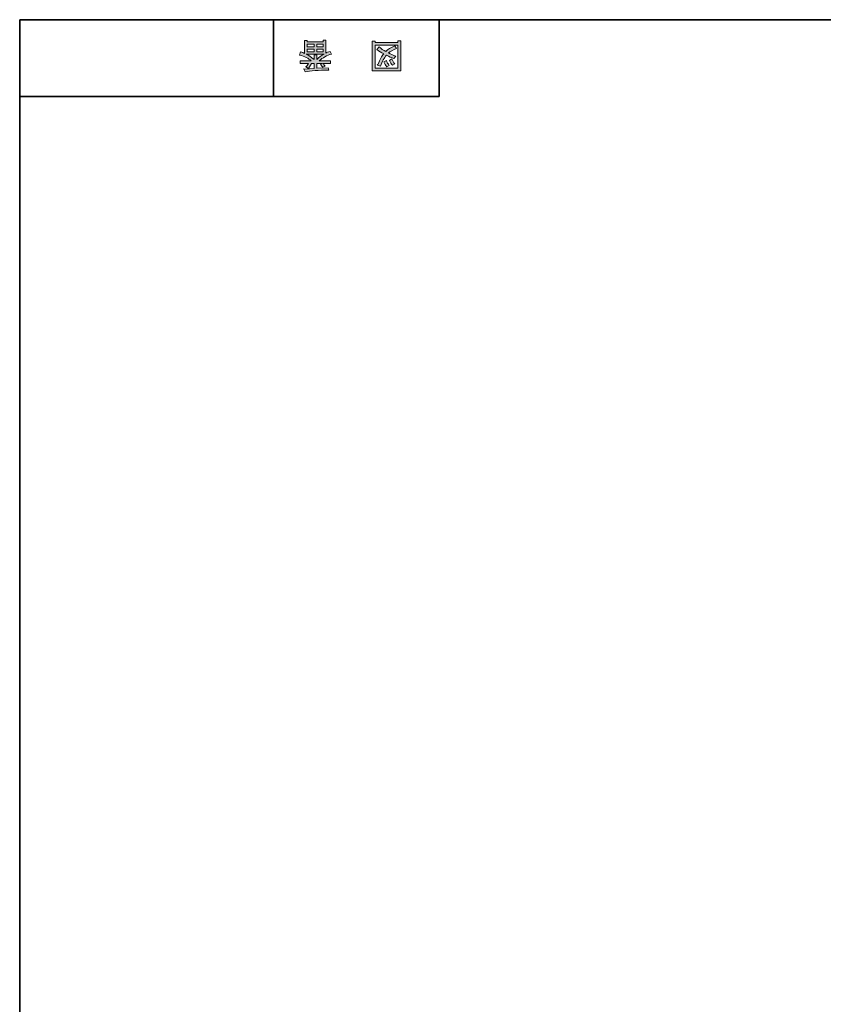
# Model space of a CAD drawing. Units: inches. Extents: x 15 to 405, y 10 to 287.
# Drawn here: x 15 to 88, y 198 to 287 of the extents above; entities that cross this region are included whole.
import ezdxf

# ---------------------------------------------------------------- set-up
doc = ezdxf.new("R2010")
doc.units = ezdxf.units.IN
doc.header["$MEASUREMENT"] = 0
doc.layers.add('フォーマット', color=7, linetype='Continuous')

# ---------------------------------------------------------------- blocks, each defined once
blk = doc.blocks.new('block 10')
at = {"layer": 'フォーマット'}
h = blk.add_hatch(color=7, dxfattribs=at)
h.dxf.hatch_style = 2
h.paths.add_polyline_path([(47.145, 285.117), (47.145, 284.991), (49.206, 284.991), (49.206, 285.142), (49.457, 285.142), (49.457, 282.44), (46.893, 282.44), (46.893, 285.117)])
h.paths.add_polyline_path([(47.145, 282.679), (49.206, 282.679), (49.206, 284.752), (47.145, 284.752)])
edge = h.paths.add_edge_path()
edge.add_spline(control_points=[(47.308, 284.35), (47.308, 284.35), (47.509, 284.589), (47.509, 284.589), (47.694, 284.43), (47.895, 284.296), (48.112, 284.187), (48.305, 284.38), (48.578, 284.543), (48.929, 284.677), (48.929, 284.677), (49.093, 284.451), (49.093, 284.451), (48.758, 284.317), (48.511, 284.183), (48.351, 284.049), (48.544, 283.948), (48.762, 283.848), (49.005, 283.747), (49.005, 283.747), (48.841, 283.546), (48.841, 283.546), (48.64, 283.621), (48.414, 283.718), (48.163, 283.835), (47.97, 283.609), (47.798, 283.278), (47.648, 282.842), (47.648, 282.842), (47.371, 282.955), (47.371, 282.955), (47.304, 282.972), (47.317, 283.002), (47.409, 283.043), (47.568, 283.446), (47.74, 283.752), (47.924, 283.961), (47.706, 284.07), (47.501, 284.2), (47.308, 284.35)], knot_values=[0, 0, 0, 0, 1, 1, 1, 2, 2, 2, 3, 3, 3, 4, 4, 4, 5, 5, 5, 6, 6, 6, 7, 7, 7, 8, 8, 8, 9, 9, 9, 10, 10, 10, 11, 11, 11, 12, 12, 12, 13, 13, 13, 13], degree=3, periodic=1)
edge = h.paths.add_edge_path()
edge.add_spline(control_points=[(48.163, 283.37), (48.23, 283.203), (48.318, 283.052), (48.427, 282.918), (48.427, 282.918), (48.213, 282.792), (48.213, 282.792), (48.079, 282.943), (47.987, 283.09), (47.937, 283.232), (47.937, 283.232), (48.163, 283.37), (48.163, 283.37)], knot_values=[0, 0, 0, 0, 1, 1, 1, 2, 2, 2, 3, 3, 3, 4, 4, 4, 4], degree=3, periodic=1)
edge = h.paths.add_edge_path()
edge.add_spline(control_points=[(48.716, 282.93), (48.607, 283.056), (48.515, 283.203), (48.439, 283.37), (48.439, 283.37), (48.666, 283.508), (48.666, 283.508), (48.733, 283.341), (48.821, 283.19), (48.929, 283.056), (48.929, 283.056), (48.716, 282.93), (48.716, 282.93)], knot_values=[0, 0, 0, 0, 1, 1, 1, 2, 2, 2, 3, 3, 3, 4, 4, 4, 4], degree=3, periodic=1)
at = {"layer": 'フォーマット', "lineweight": 0}
for points in [[(47.145, 285.117), (47.145, 284.991), (49.206, 284.991), (49.206, 285.142), (49.457, 285.142), (49.457, 282.44), (46.893, 282.44), (46.893, 285.117), (47.145, 285.117)], [(47.145, 282.679), (49.206, 282.679), (49.206, 284.752), (47.145, 284.752), (47.145, 282.679)]]:
    blk.add_lwpolyline(points, dxfattribs=at)
for points, knots in [([(47.308, 284.35), (47.308, 284.35), (47.509, 284.589), (47.509, 284.589), (47.694, 284.43), (47.895, 284.296), (48.112, 284.187), (48.305, 284.38), (48.578, 284.543), (48.929, 284.677), (48.929, 284.677), (49.093, 284.451), (49.093, 284.451), (48.758, 284.317), (48.511, 284.183), (48.351, 284.049), (48.544, 283.948), (48.762, 283.848), (49.005, 283.747), (49.005, 283.747), (48.841, 283.546), (48.841, 283.546), (48.64, 283.621), (48.414, 283.718), (48.163, 283.835), (47.97, 283.609), (47.798, 283.278), (47.648, 282.842), (47.648, 282.842), (47.371, 282.955), (47.371, 282.955), (47.304, 282.972), (47.317, 283.002), (47.409, 283.043), (47.568, 283.446), (47.74, 283.752), (47.924, 283.961), (47.706, 284.07), (47.501, 284.2), (47.308, 284.35)], [0, 0, 0, 0, 1, 1, 1, 2, 2, 2, 3, 3, 3, 4, 4, 4, 5, 5, 5, 6, 6, 6, 7, 7, 7, 8, 8, 8, 9, 9, 9, 10, 10, 10, 11, 11, 11, 12, 12, 12, 13, 13, 13, 13]), ([(48.163, 283.37), (48.23, 283.203), (48.318, 283.052), (48.427, 282.918), (48.427, 282.918), (48.213, 282.792), (48.213, 282.792), (48.079, 282.943), (47.987, 283.09), (47.937, 283.232), (47.937, 283.232), (48.163, 283.37), (48.163, 283.37)], [0, 0, 0, 0, 1, 1, 1, 2, 2, 2, 3, 3, 3, 4, 4, 4, 4]), ([(48.716, 282.93), (48.607, 283.056), (48.515, 283.203), (48.439, 283.37), (48.439, 283.37), (48.666, 283.508), (48.666, 283.508), (48.733, 283.341), (48.821, 283.19), (48.929, 283.056), (48.929, 283.056), (48.716, 282.93), (48.716, 282.93)], [0, 0, 0, 0, 1, 1, 1, 2, 2, 2, 3, 3, 3, 4, 4, 4, 4])]:
    blk.add_open_spline(points, degree=3, knots=knots, dxfattribs=at)
blk = doc.blocks.new('block 12')
at = {"layer": 'フォーマット'}
h = blk.add_hatch(color=7, dxfattribs=at)
h.dxf.hatch_style = 2
edge = h.paths.add_edge_path()
edge.add_spline(control_points=[(40.321, 283.86), (40.321, 283.86), (40.408, 284.149), (40.408, 284.149), (40.576, 284.099), (40.693, 284.049), (40.76, 283.999), (40.76, 283.999), (40.76, 285.167), (40.76, 285.167), (40.76, 285.167), (41.012, 285.167), (41.012, 285.167), (41.012, 285.167), (41.012, 285.042), (41.012, 285.042), (41.012, 285.042), (42.444, 285.042), (42.444, 285.042), (42.444, 285.042), (42.444, 285.205), (42.444, 285.205), (42.444, 285.205), (42.696, 285.205), (42.696, 285.205), (42.696, 285.205), (42.696, 284.036), (42.696, 284.036), (42.78, 284.087), (42.905, 284.137), (43.073, 284.187), (43.073, 284.187), (43.211, 283.948), (43.211, 283.948), (42.784, 283.822), (42.411, 283.617), (42.093, 283.332), (42.093, 283.332), (43.123, 283.332), (43.123, 283.332), (43.123, 283.332), (43.123, 283.094), (43.123, 283.094), (43.123, 283.094), (42.444, 283.094), (42.444, 283.094), (42.52, 282.985), (42.583, 282.901), (42.633, 282.842), (42.633, 282.842), (42.419, 282.754), (42.419, 282.754), (42.344, 282.821), (42.273, 282.909), (42.206, 283.018), (42.206, 283.018), (42.382, 283.094), (42.382, 283.094), (42.382, 283.094), (41.879, 283.094), (41.879, 283.094), (41.879, 283.094), (41.879, 282.679), (41.879, 282.679), (41.879, 282.679), (42.897, 282.704), (42.897, 282.704), (42.897, 282.704), (42.972, 282.503), (42.972, 282.503), (42.017, 282.486), (41.301, 282.436), (40.823, 282.352), (40.823, 282.352), (40.697, 282.566), (40.697, 282.566), (40.681, 282.608), (40.71, 282.616), (40.785, 282.591), (40.785, 282.591), (41.627, 282.654), (41.627, 282.654), (41.627, 282.654), (41.627, 283.094), (41.627, 283.094), (41.627, 283.094), (41.389, 283.094), (41.389, 283.094), (41.389, 283.094), (41.125, 282.654), (41.125, 282.654), (41.125, 282.654), (40.899, 282.779), (40.899, 282.779), (40.857, 282.821), (40.869, 282.838), (40.936, 282.83), (40.936, 282.83), (41.137, 283.094), (41.137, 283.094), (41.137, 283.094), (40.383, 283.094), (40.383, 283.094), (40.383, 283.094), (40.383, 283.332), (40.383, 283.332), (40.383, 283.332), (41.376, 283.332), (41.376, 283.332), (41.125, 283.55), (40.773, 283.726), (40.321, 283.86)], knot_values=[0, 0, 0, 0, 1, 1, 1, 2, 2, 2, 3, 3, 3, 4, 4, 4, 5, 5, 5, 6, 6, 6, 7, 7, 7, 8, 8, 8, 9, 9, 9, 10, 10, 10, 11, 11, 11, 12, 12, 12, 13, 13, 13, 14, 14, 14, 15, 15, 15, 16, 16, 16, 17, 17, 17, 18, 18, 18, 19, 19, 19, 20, 20, 20, 21, 21, 21, 22, 22, 22, 23, 23, 23, 24, 24, 24, 25, 25, 25, 26, 26, 26, 27, 27, 27, 28, 28, 28, 29, 29, 29, 30, 30, 30, 31, 31, 31, 32, 32, 32, 33, 33, 33, 34, 34, 34, 35, 35, 35, 36, 36, 36, 37, 37, 37, 37], degree=3, periodic=1)
edge = h.paths.add_edge_path()
edge.add_spline(control_points=[(40.911, 283.936), (41.137, 283.843), (41.376, 283.68), (41.627, 283.446), (41.627, 283.446), (41.627, 283.873), (41.627, 283.873), (41.627, 283.873), (41.879, 283.873), (41.879, 283.873), (41.879, 283.873), (41.879, 283.446), (41.879, 283.446), (42.08, 283.663), (42.298, 283.827), (42.532, 283.936), (42.532, 283.936), (40.911, 283.936), (40.911, 283.936)], knot_values=[0, 0, 0, 0, 1, 1, 1, 2, 2, 2, 3, 3, 3, 4, 4, 4, 5, 5, 5, 6, 6, 6, 6], degree=3, periodic=1)
h.paths.add_polyline_path([(41.012, 284.84), (41.012, 284.589), (41.627, 284.589), (41.627, 284.84)])
h.paths.add_polyline_path([(41.012, 284.388), (41.012, 284.137), (41.627, 284.137), (41.627, 284.388)])
h.paths.add_polyline_path([(41.879, 284.589), (42.444, 284.589), (42.444, 284.84), (41.879, 284.84)])
h.paths.add_polyline_path([(41.879, 284.388), (41.879, 284.137), (42.444, 284.137), (42.444, 284.388)])
at = {"layer": 'フォーマット', "lineweight": 0}
for points in [[(41.012, 284.84), (41.012, 284.589), (41.627, 284.589), (41.627, 284.84), (41.012, 284.84)], [(41.879, 284.589), (42.444, 284.589), (42.444, 284.84), (41.879, 284.84), (41.879, 284.589)], [(41.012, 284.388), (41.012, 284.137), (41.627, 284.137), (41.627, 284.388), (41.012, 284.388)], [(41.879, 284.388), (41.879, 284.137), (42.444, 284.137), (42.444, 284.388), (41.879, 284.388)]]:
    blk.add_lwpolyline(points, dxfattribs=at)
for points, knots in [([(40.321, 283.86), (40.321, 283.86), (40.408, 284.149), (40.408, 284.149), (40.576, 284.099), (40.693, 284.049), (40.76, 283.999), (40.76, 283.999), (40.76, 285.167), (40.76, 285.167), (40.76, 285.167), (41.012, 285.167), (41.012, 285.167), (41.012, 285.167), (41.012, 285.042), (41.012, 285.042), (41.012, 285.042), (42.444, 285.042), (42.444, 285.042), (42.444, 285.042), (42.444, 285.205), (42.444, 285.205), (42.444, 285.205), (42.696, 285.205), (42.696, 285.205), (42.696, 285.205), (42.696, 284.036), (42.696, 284.036), (42.78, 284.087), (42.905, 284.137), (43.073, 284.187), (43.073, 284.187), (43.211, 283.948), (43.211, 283.948), (42.784, 283.822), (42.411, 283.617), (42.093, 283.332), (42.093, 283.332), (43.123, 283.332), (43.123, 283.332), (43.123, 283.332), (43.123, 283.094), (43.123, 283.094), (43.123, 283.094), (42.444, 283.094), (42.444, 283.094), (42.52, 282.985), (42.583, 282.901), (42.633, 282.842), (42.633, 282.842), (42.419, 282.754), (42.419, 282.754), (42.344, 282.821), (42.273, 282.909), (42.206, 283.018), (42.206, 283.018), (42.382, 283.094), (42.382, 283.094), (42.382, 283.094), (41.879, 283.094), (41.879, 283.094), (41.879, 283.094), (41.879, 282.679), (41.879, 282.679), (41.879, 282.679), (42.897, 282.704), (42.897, 282.704), (42.897, 282.704), (42.972, 282.503), (42.972, 282.503), (42.017, 282.486), (41.301, 282.436), (40.823, 282.352), (40.823, 282.352), (40.697, 282.566), (40.697, 282.566), (40.681, 282.608), (40.71, 282.616), (40.785, 282.591), (40.785, 282.591), (41.627, 282.654), (41.627, 282.654), (41.627, 282.654), (41.627, 283.094), (41.627, 283.094), (41.627, 283.094), (41.389, 283.094), (41.389, 283.094), (41.389, 283.094), (41.125, 282.654), (41.125, 282.654), (41.125, 282.654), (40.899, 282.779), (40.899, 282.779), (40.857, 282.821), (40.869, 282.838), (40.936, 282.83), (40.936, 282.83), (41.137, 283.094), (41.137, 283.094), (41.137, 283.094), (40.383, 283.094), (40.383, 283.094), (40.383, 283.094), (40.383, 283.332), (40.383, 283.332), (40.383, 283.332), (41.376, 283.332), (41.376, 283.332), (41.125, 283.55), (40.773, 283.726), (40.321, 283.86)], [0, 0, 0, 0, 1, 1, 1, 2, 2, 2, 3, 3, 3, 4, 4, 4, 5, 5, 5, 6, 6, 6, 7, 7, 7, 8, 8, 8, 9, 9, 9, 10, 10, 10, 11, 11, 11, 12, 12, 12, 13, 13, 13, 14, 14, 14, 15, 15, 15, 16, 16, 16, 17, 17, 17, 18, 18, 18, 19, 19, 19, 20, 20, 20, 21, 21, 21, 22, 22, 22, 23, 23, 23, 24, 24, 24, 25, 25, 25, 26, 26, 26, 27, 27, 27, 28, 28, 28, 29, 29, 29, 30, 30, 30, 31, 31, 31, 32, 32, 32, 33, 33, 33, 34, 34, 34, 35, 35, 35, 36, 36, 36, 37, 37, 37, 37]), ([(40.911, 283.936), (41.137, 283.843), (41.376, 283.68), (41.627, 283.446), (41.627, 283.446), (41.627, 283.873), (41.627, 283.873), (41.627, 283.873), (41.879, 283.873), (41.879, 283.873), (41.879, 283.873), (41.879, 283.446), (41.879, 283.446), (42.08, 283.663), (42.298, 283.827), (42.532, 283.936), (42.532, 283.936), (40.911, 283.936), (40.911, 283.936)], [0, 0, 0, 0, 1, 1, 1, 2, 2, 2, 3, 3, 3, 4, 4, 4, 5, 5, 5, 6, 6, 6, 6])]:
    blk.add_open_spline(points, degree=3, knots=knots, dxfattribs=at)

msp = doc.modelspace()

# ---------------------------------------------------------------- linework, layer by layer
at = {"layer": 'フォーマット', "color": 7, "lineweight": 35}
for points in [[(15.018, 287.052), (404.908, 287.052), (404.908, 10.192)], [(15.018, 10.192), (15.018, 287.052)], [(37.962, 287.052), (37.962, 280.109)], [(37.962, 287.052), (37.962, 280.109)], [(52.948, 280.109), (52.948, 287.052)], [(52.948, 280.109), (52.948, 287.052)], [(15.018, 280.109), (52.948, 280.109)]]:
    msp.add_lwpolyline(points, dxfattribs=at)

# ---------------------------------------------------------------- block references
at = {"layer": 'フォーマット'}
for name in ['block 12', 'block 10']:
    msp.add_blockref(name, (0, 0), dxfattribs=at)

doc.saveas('drawing.dxf')
